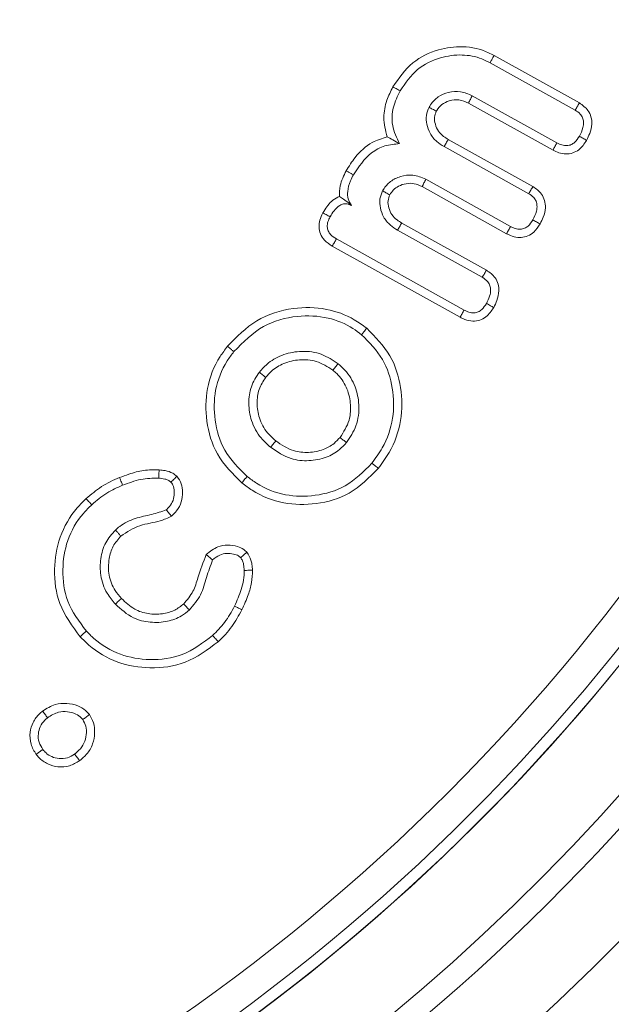
# Model space of a CAD drawing. Units: millimetres. Extents: x -7990 to -565, y 32 to 5282.
# Drawn here: x -4138 to -4130, y 2821 to 2834 of the extents above; entities that cross this region are included whole.
import ezdxf

# ---------------------------------------------------------------- set-up
doc = ezdxf.new("R2010")
doc.units = ezdxf.units.MM
doc.layers.get('0').update_dxf_attribs({"lineweight": 15})

msp = doc.modelspace()

# ---------------------------------------------------------------- linework, layer by layer
at = {"color": 7, "linetype": 'Continuous', "lineweight": 15}
for p, q in [((-4131.438, 2833.672), (-4130.333, 2833.057)), ((-4131.489, 2833.578), (-4130.387, 2832.964)), ((-4130.623, 2832.541), (-4131.72, 2833.151)), ((-4130.674, 2832.446), (-4131.77, 2833.056)), ((-4132.086, 2832.492), (-4130.989, 2831.882)), ((-4132.032, 2832.585), (-4130.935, 2831.974)), ((-4131.275, 2831.364), (-4132.372, 2831.974)), ((-4131.225, 2831.458), (-4132.322, 2832.069)), ((-4132.634, 2831.502), (-4131.537, 2830.892)), ((-4132.688, 2831.41), (-4131.592, 2830.8)), ((-4131.878, 2830.282), (-4133.535, 2831.204)), ((-4131.827, 2830.376), (-4133.481, 2831.297))]:
    msp.add_line(p, q, dxfattribs=at)
for radius in [26.1, 25.953, 25.553]:
    msp.add_circle((-4150.094, 2842.208), radius, dxfattribs=at)
for radius, start, end in [(42.225, 0, 218.1792), (42.185, 0, 218.2216), (41.966, 0, 218.4575), (31.949, 0, 234.7786), (31.168, 303.1345, 180), (28.481, 293.5926, 180), (27.481, 288.2406, 180), (27.191, 0, 253.7111), (26.1, 287.2736, 252.7264), (27.191, 286.2889, 0), (31.949, 305.2214, 0)]:
    msp.add_arc((-4150.094, 2842.208), radius, start, end, dxfattribs=at)
for points, knots in [([(-4132.749, 2833.266), (-4132.671, 2833.378), (-4132.522, 2833.595), (-4132.179, 2833.756), (-4131.835, 2833.805), (-4131.586, 2833.749), (-4131.462, 2833.684), (-4131.438, 2833.672)], [0, 0, 0, 0, 0.266846, 0.511991, 0.721466, 0.948454, 1, 1, 1, 1]), ([(-4132.655, 2833.214), (-4132.587, 2833.313), (-4132.455, 2833.507), (-4132.151, 2833.651), (-4131.86, 2833.693), (-4131.638, 2833.652), (-4131.525, 2833.595), (-4131.489, 2833.578)], [0, 0, 0, 0, 0.264067, 0.511471, 0.719856, 0.911827, 1, 1, 1, 1]), ([(-4131.438, 2833.672), (-4131.444, 2833.662), (-4131.454, 2833.644), (-4131.471, 2833.612), (-4131.482, 2833.59), (-4131.489, 2833.578)], [0, 0, 0, 0, 0.300085, 0.60003, 1, 1, 1, 1]), ([(-4132.825, 2832.619), (-4132.845, 2832.702), (-4132.883, 2832.859), (-4132.839, 2833.084), (-4132.778, 2833.209), (-4132.749, 2833.266)], [0, 0, 0, 0, 0.377777, 0.716068, 1, 1, 1, 1]), ([(-4132.749, 2833.266), (-4132.74, 2833.26), (-4132.721, 2833.25), (-4132.69, 2833.233), (-4132.668, 2833.22), (-4132.655, 2833.214)], [0, 0, 0, 0, 0.3000784, 0.6000178, 1, 1, 1, 1]), ([(-4132.663, 2832.53), (-4132.7, 2832.606), (-4132.772, 2832.754), (-4132.756, 2833.004), (-4132.689, 2833.145), (-4132.655, 2833.214)], [0, 0, 0, 0, 0.350299, 0.680573, 1, 1, 1, 1]), ([(-4131.72, 2833.151), (-4131.77, 2833.172), (-4131.869, 2833.215), (-4132.027, 2833.201), (-4132.166, 2833.143), (-4132.243, 2833.063), (-4132.274, 2833.012), (-4132.281, 2833.001)], [0, 0, 0, 0, 0.247438, 0.497911, 0.717677, 0.939361, 1, 1, 1, 1]), ([(-4131.77, 2833.056), (-4131.762, 2833.072), (-4131.745, 2833.104), (-4131.729, 2833.135), (-4131.72, 2833.151)], [0, 0, 0, 0, 0.5000365, 1, 1, 1, 1]), ([(-4132.281, 2833.001), (-4132.295, 2832.967), (-4132.324, 2832.896), (-4132.313, 2832.777), (-4132.272, 2832.657), (-4132.19, 2832.557), (-4132.119, 2832.512), (-4132.086, 2832.492)], [0, 0, 0, 0, 0.18259, 0.375696, 0.580646, 0.810525, 1, 1, 1, 1]), ([(-4132.187, 2832.95), (-4132.203, 2832.959), (-4132.235, 2832.976), (-4132.266, 2832.993), (-4132.281, 2833.001)], [0, 0, 0, 0, 0.5266685, 1, 1, 1, 1]), ([(-4131.77, 2833.056), (-4131.81, 2833.074), (-4131.89, 2833.108), (-4132.014, 2833.092), (-4132.118, 2833.044), (-4132.164, 2832.985), (-4132.185, 2832.953), (-4132.187, 2832.95)], [0, 0, 0, 0, 0.273249, 0.537594, 0.761051, 0.974989, 1, 1, 1, 1]), ([(-4130.333, 2833.057), (-4130.342, 2833.041), (-4130.36, 2833.01), (-4130.378, 2832.98), (-4130.387, 2832.964)], [0, 0, 0, 0, 0.500102, 1, 1, 1, 1]), ([(-4130.333, 2833.057), (-4130.292, 2833.028), (-4130.225, 2832.981), (-4130.177, 2832.877), (-4130.166, 2832.772), (-4130.191, 2832.668), (-4130.225, 2832.602), (-4130.24, 2832.573)], [0, 0, 0, 0, 0.264401, 0.432618, 0.600206, 0.826974, 1, 1, 1, 1]), ([(-4132.187, 2832.95), (-4132.197, 2832.924), (-4132.218, 2832.87), (-4132.202, 2832.778), (-4132.165, 2832.69), (-4132.1, 2832.627), (-4132.052, 2832.597), (-4132.032, 2832.585)], [0, 0, 0, 0, 0.182412, 0.394742, 0.616506, 0.835488, 1, 1, 1, 1]), ([(-4130.387, 2832.964), (-4130.363, 2832.949), (-4130.324, 2832.924), (-4130.289, 2832.867), (-4130.275, 2832.806), (-4130.285, 2832.721), (-4130.315, 2832.662), (-4130.333, 2832.625)], [0, 0, 0, 0, 0.212369, 0.35462, 0.496814, 0.685523, 1, 1, 1, 1]), ([(-4133.354, 2832.179), (-4133.318, 2832.238), (-4133.23, 2832.38), (-4133.05, 2832.546), (-4132.891, 2832.598), (-4132.825, 2832.619)], [0, 0, 0, 0, 0.29401, 0.710468, 1, 1, 1, 1]), ([(-4132.825, 2832.619), (-4132.8, 2832.606), (-4132.751, 2832.579), (-4132.692, 2832.546), (-4132.663, 2832.53)], [0, 0, 0, 0, 0.499376, 1, 1, 1, 1]), ([(-4130.333, 2832.625), (-4130.351, 2832.597), (-4130.379, 2832.553), (-4130.439, 2832.514), (-4130.498, 2832.501), (-4130.562, 2832.51), (-4130.602, 2832.53), (-4130.623, 2832.541)], [0, 0, 0, 0, 0.288735, 0.448177, 0.607677, 0.798782, 1, 1, 1, 1]), ([(-4130.24, 2832.573), (-4130.255, 2832.582), (-4130.286, 2832.599), (-4130.318, 2832.617), (-4130.333, 2832.625)], [0, 0, 0, 0, 0.500004, 1, 1, 1, 1]), ([(-4133.261, 2832.127), (-4133.192, 2832.231), (-4133.086, 2832.39), (-4132.856, 2832.513), (-4132.727, 2832.524), (-4132.663, 2832.53)], [0, 0, 0, 0, 0.4874416, 0.7466766, 1, 1, 1, 1]), ([(-4132.032, 2832.585), (-4132.042, 2832.568), (-4132.06, 2832.538), (-4132.078, 2832.507), (-4132.086, 2832.492)], [0, 0, 0, 0, 0.5269037, 1, 1, 1, 1]), ([(-4130.24, 2832.573), (-4130.269, 2832.529), (-4130.316, 2832.459), (-4130.418, 2832.405), (-4130.508, 2832.393), (-4130.597, 2832.408), (-4130.649, 2832.434), (-4130.674, 2832.446)], [0, 0, 0, 0, 0.308341, 0.483353, 0.658326, 0.83484, 1, 1, 1, 1]), ([(-4130.674, 2832.446), (-4130.666, 2832.462), (-4130.649, 2832.494), (-4130.632, 2832.525), (-4130.623, 2832.541)], [0, 0, 0, 0, 0.500037, 1, 1, 1, 1]), ([(-4133.441, 2831.846), (-4133.441, 2831.893), (-4133.44, 2832.01), (-4133.386, 2832.116), (-4133.354, 2832.179)], [0, 0, 0, 0, 0.400303, 1, 1, 1, 1]), ([(-4133.354, 2832.179), (-4133.344, 2832.173), (-4133.323, 2832.162), (-4133.292, 2832.144), (-4133.271, 2832.133), (-4133.261, 2832.127)], [0, 0, 0, 0, 0.331681, 0.665892, 1, 1, 1, 1]), ([(-4133.287, 2831.731), (-4133.303, 2831.758), (-4133.335, 2831.814), (-4133.34, 2831.928), (-4133.31, 2832.033), (-4133.274, 2832.101), (-4133.261, 2832.127)], [0, 0, 0, 0, 0.22612, 0.45365, 0.790189, 1, 1, 1, 1]), ([(-4132.322, 2832.069), (-4132.378, 2832.092), (-4132.484, 2832.137), (-4132.648, 2832.112), (-4132.784, 2832.049), (-4132.851, 2831.97), (-4132.88, 2831.925), (-4132.883, 2831.919)], [0, 0, 0, 0, 0.2790111, 0.5269539, 0.7504998, 0.9666057, 1, 1, 1, 1]), ([(-4132.372, 2831.974), (-4132.405, 2831.989), (-4132.47, 2832.019), (-4132.578, 2832.017), (-4132.671, 2831.986), (-4132.746, 2831.934), (-4132.775, 2831.889), (-4132.789, 2831.867)], [0, 0, 0, 0, 0.2274157, 0.4441949, 0.6598806, 0.8387608, 1, 1, 1, 1]), ([(-4132.372, 2831.974), (-4132.363, 2831.99), (-4132.347, 2832.021), (-4132.33, 2832.053), (-4132.322, 2832.069)], [0, 0, 0, 0, 0.500037, 1, 1, 1, 1]), ([(-4130.935, 2831.974), (-4130.944, 2831.959), (-4130.962, 2831.928), (-4130.98, 2831.897), (-4130.989, 2831.882)], [0, 0, 0, 0, 0.500037, 1, 1, 1, 1]), ([(-4130.935, 2831.974), (-4130.894, 2831.946), (-4130.827, 2831.899), (-4130.779, 2831.795), (-4130.768, 2831.69), (-4130.793, 2831.585), (-4130.827, 2831.519), (-4130.842, 2831.491)], [0, 0, 0, 0, 0.264632, 0.432413, 0.599942, 0.82684, 1, 1, 1, 1]), ([(-4133.657, 2831.634), (-4133.624, 2831.687), (-4133.573, 2831.768), (-4133.487, 2831.829), (-4133.449, 2831.843), (-4133.441, 2831.846)], [0, 0, 0, 0, 0.602704, 0.919274, 1, 1, 1, 1]), ([(-4133.441, 2831.846), (-4133.424, 2831.835), (-4133.387, 2831.81), (-4133.341, 2831.778), (-4133.296, 2831.738), (-4133.287, 2831.731)], [0, 0, 0, 0, 0.411929, 0.892169, 1, 1, 1, 1]), ([(-4132.883, 2831.919), (-4132.897, 2831.884), (-4132.927, 2831.814), (-4132.915, 2831.694), (-4132.874, 2831.574), (-4132.792, 2831.475), (-4132.721, 2831.43), (-4132.688, 2831.41)], [0, 0, 0, 0, 0.182893, 0.375815, 0.580622, 0.810645, 1, 1, 1, 1]), ([(-4132.789, 2831.867), (-4132.806, 2831.876), (-4132.837, 2831.893), (-4132.869, 2831.911), (-4132.883, 2831.919)], [0, 0, 0, 0, 0.526821, 1, 1, 1, 1]), ([(-4132.789, 2831.867), (-4132.799, 2831.842), (-4132.82, 2831.788), (-4132.804, 2831.697), (-4132.768, 2831.608), (-4132.703, 2831.545), (-4132.655, 2831.515), (-4132.634, 2831.502)], [0, 0, 0, 0, 0.180653, 0.392248, 0.613242, 0.832955, 1, 1, 1, 1]), ([(-4130.989, 2831.882), (-4130.966, 2831.867), (-4130.926, 2831.841), (-4130.891, 2831.785), (-4130.878, 2831.724), (-4130.887, 2831.639), (-4130.917, 2831.58), (-4130.936, 2831.543)], [0, 0, 0, 0, 0.21239, 0.354654, 0.496564, 0.68554, 1, 1, 1, 1]), ([(-4133.563, 2831.583), (-4133.547, 2831.609), (-4133.515, 2831.662), (-4133.46, 2831.72), (-4133.402, 2831.749), (-4133.353, 2831.754), (-4133.315, 2831.744), (-4133.294, 2831.734), (-4133.287, 2831.731)], [0, 0, 0, 0, 0.261625, 0.524746, 0.664873, 0.805506, 0.934523, 1, 1, 1, 1]), ([(-4133.535, 2831.204), (-4133.571, 2831.228), (-4133.634, 2831.268), (-4133.692, 2831.359), (-4133.712, 2831.449), (-4133.699, 2831.545), (-4133.672, 2831.603), (-4133.657, 2831.634)], [0, 0, 0, 0, 0.25478, 0.438191, 0.622178, 0.793153, 1, 1, 1, 1]), ([(-4133.657, 2831.634), (-4133.643, 2831.627), (-4133.612, 2831.61), (-4133.58, 2831.592), (-4133.563, 2831.583)], [0, 0, 0, 0, 0.444758, 1, 1, 1, 1]), ([(-4133.481, 2831.297), (-4133.509, 2831.314), (-4133.552, 2831.341), (-4133.59, 2831.4), (-4133.604, 2831.458), (-4133.593, 2831.522), (-4133.573, 2831.562), (-4133.563, 2831.583)], [0, 0, 0, 0, 0.2840212, 0.4440583, 0.6048965, 0.7953141, 1, 1, 1, 1]), ([(-4132.634, 2831.502), (-4132.644, 2831.486), (-4132.662, 2831.455), (-4132.68, 2831.425), (-4132.688, 2831.41)], [0, 0, 0, 0, 0.526864, 1, 1, 1, 1]), ([(-4130.842, 2831.491), (-4130.866, 2831.453), (-4130.907, 2831.39), (-4130.997, 2831.332), (-4131.086, 2831.311), (-4131.184, 2831.32), (-4131.243, 2831.348), (-4131.275, 2831.364)], [0, 0, 0, 0, 0.259368, 0.436881, 0.614488, 0.790424, 1, 1, 1, 1]), ([(-4131.275, 2831.364), (-4131.267, 2831.38), (-4131.25, 2831.411), (-4131.233, 2831.443), (-4131.225, 2831.458)], [0, 0, 0, 0, 0.500034, 1, 1, 1, 1]), ([(-4130.936, 2831.543), (-4130.954, 2831.514), (-4130.982, 2831.47), (-4131.042, 2831.431), (-4131.1, 2831.419), (-4131.164, 2831.428), (-4131.204, 2831.448), (-4131.225, 2831.458)], [0, 0, 0, 0, 0.292618, 0.450524, 0.608536, 0.801254, 1, 1, 1, 1]), ([(-4130.842, 2831.491), (-4130.857, 2831.499), (-4130.889, 2831.517), (-4130.92, 2831.534), (-4130.936, 2831.543)], [0, 0, 0, 0, 0.500004, 1, 1, 1, 1]), ([(-4133.535, 2831.204), (-4133.526, 2831.219), (-4133.508, 2831.25), (-4133.49, 2831.281), (-4133.481, 2831.297)], [0, 0, 0, 0, 0.500075, 1, 1, 1, 1]), ([(-4131.537, 2830.892), (-4131.545, 2830.878), (-4131.563, 2830.847), (-4131.581, 2830.817), (-4131.592, 2830.8)], [0, 0, 0, 0, 0.4481809, 1, 1, 1, 1]), ([(-4131.537, 2830.892), (-4131.495, 2830.863), (-4131.429, 2830.816), (-4131.381, 2830.714), (-4131.371, 2830.611), (-4131.394, 2830.506), (-4131.428, 2830.439), (-4131.443, 2830.409)], [0, 0, 0, 0, 0.270465, 0.431115, 0.591135, 0.820679, 1, 1, 1, 1]), ([(-4131.592, 2830.8), (-4131.565, 2830.782), (-4131.523, 2830.754), (-4131.489, 2830.692), (-4131.479, 2830.628), (-4131.494, 2830.547), (-4131.522, 2830.492), (-4131.537, 2830.461)], [0, 0, 0, 0, 0.239828, 0.384019, 0.52733, 0.735869, 1, 1, 1, 1]), ([(-4131.537, 2830.461), (-4131.555, 2830.433), (-4131.583, 2830.389), (-4131.643, 2830.349), (-4131.702, 2830.336), (-4131.766, 2830.346), (-4131.806, 2830.366), (-4131.827, 2830.376)], [0, 0, 0, 0, 0.288468, 0.448513, 0.610116, 0.80255, 1, 1, 1, 1]), ([(-4131.443, 2830.409), (-4131.457, 2830.417), (-4131.489, 2830.434), (-4131.52, 2830.452), (-4131.537, 2830.461)], [0, 0, 0, 0, 0.4482082, 1, 1, 1, 1]), ([(-4134.893, 2829.906), (-4134.775, 2830.028), (-4134.538, 2830.272), (-4134.064, 2830.416), (-4133.622, 2830.41), (-4133.298, 2830.294), (-4133.141, 2830.179), (-4133.089, 2830.141)], [0, 0, 0, 0, 0.249775, 0.499497, 0.711439, 0.902972, 1, 1, 1, 1]), ([(-4134.81, 2829.838), (-4134.69, 2829.96), (-4134.461, 2830.192), (-4134.007, 2830.313), (-4133.602, 2830.296), (-4133.322, 2830.182), (-4133.193, 2830.085), (-4133.156, 2830.057)], [0, 0, 0, 0, 0.2732151, 0.5208179, 0.7368062, 0.9258845, 1, 1, 1, 1]), ([(-4131.443, 2830.409), (-4131.473, 2830.365), (-4131.52, 2830.295), (-4131.622, 2830.241), (-4131.718, 2830.227), (-4131.806, 2830.245), (-4131.858, 2830.272), (-4131.878, 2830.282)], [0, 0, 0, 0, 0.308104, 0.48332, 0.658859, 0.868642, 1, 1, 1, 1]), ([(-4131.878, 2830.282), (-4131.869, 2830.297), (-4131.852, 2830.329), (-4131.835, 2830.36), (-4131.827, 2830.376)], [0, 0, 0, 0, 0.5001376, 1, 1, 1, 1]), ([(-4133.089, 2830.141), (-4133.096, 2830.133), (-4133.109, 2830.116), (-4133.131, 2830.088), (-4133.147, 2830.068), (-4133.156, 2830.057)], [0, 0, 0, 0, 0.300158, 0.600025, 1, 1, 1, 1]), ([(-4133.156, 2830.057), (-4133.055, 2829.957), (-4132.861, 2829.762), (-4132.74, 2829.367), (-4132.731, 2828.966), (-4132.847, 2828.631), (-4132.974, 2828.457), (-4133.021, 2828.393)], [0, 0, 0, 0, 0.227418, 0.440555, 0.650782, 0.871135, 1, 1, 1, 1]), ([(-4133.089, 2830.141), (-4132.977, 2830.029), (-4132.762, 2829.813), (-4132.631, 2829.376), (-4132.625, 2828.938), (-4132.752, 2828.578), (-4132.889, 2828.393), (-4132.938, 2828.326)], [0, 0, 0, 0, 0.232426, 0.447142, 0.658118, 0.876961, 1, 1, 1, 1]), ([(-4134.706, 2828.138), (-4134.824, 2828.256), (-4135.05, 2828.479), (-4135.179, 2828.929), (-4135.176, 2829.371), (-4135.048, 2829.7), (-4134.926, 2829.862), (-4134.893, 2829.906)], [0, 0, 0, 0, 0.25012, 0.476928, 0.690677, 0.916919, 1, 1, 1, 1]), ([(-4134.639, 2828.222), (-4134.747, 2828.329), (-4134.953, 2828.532), (-4135.071, 2828.943), (-4135.069, 2829.348), (-4134.951, 2829.65), (-4134.84, 2829.798), (-4134.81, 2829.838)], [0, 0, 0, 0, 0.249203, 0.475937, 0.689598, 0.916911, 1, 1, 1, 1]), ([(-4134.893, 2829.906), (-4134.885, 2829.899), (-4134.868, 2829.885), (-4134.84, 2829.863), (-4134.821, 2829.847), (-4134.81, 2829.838)], [0, 0, 0, 0, 0.300109, 0.600125, 1, 1, 1, 1]), ([(-4133.46, 2829.681), (-4133.528, 2829.726), (-4133.67, 2829.821), (-4133.922, 2829.853), (-4134.162, 2829.811), (-4134.353, 2829.712), (-4134.442, 2829.614), (-4134.48, 2829.572)], [0, 0, 0, 0, 0.213995, 0.444862, 0.651296, 0.85096, 1, 1, 1, 1]), ([(-4133.528, 2829.597), (-4133.597, 2829.642), (-4133.728, 2829.727), (-4133.958, 2829.741), (-4134.159, 2829.697), (-4134.307, 2829.607), (-4134.372, 2829.533), (-4134.397, 2829.505)], [0, 0, 0, 0, 0.252502, 0.476111, 0.691711, 0.886691, 1, 1, 1, 1]), ([(-4133.528, 2829.597), (-4133.517, 2829.611), (-4133.494, 2829.639), (-4133.472, 2829.667), (-4133.46, 2829.681)], [0, 0, 0, 0, 0.500023, 1, 1, 1, 1]), ([(-4133.351, 2828.659), (-4133.304, 2828.73), (-4133.206, 2828.876), (-4133.178, 2829.138), (-4133.227, 2829.391), (-4133.336, 2829.572), (-4133.43, 2829.654), (-4133.46, 2829.681)], [0, 0, 0, 0, 0.220732, 0.460153, 0.670367, 0.893741, 1, 1, 1, 1]), ([(-4134.48, 2829.572), (-4134.52, 2829.511), (-4134.599, 2829.389), (-4134.625, 2829.165), (-4134.592, 2828.931), (-4134.484, 2828.733), (-4134.377, 2828.637), (-4134.335, 2828.599)], [0, 0, 0, 0, 0.197184, 0.397115, 0.605606, 0.841819, 1, 1, 1, 1]), ([(-4134.397, 2829.505), (-4134.41, 2829.516), (-4134.438, 2829.538), (-4134.466, 2829.561), (-4134.48, 2829.572)], [0, 0, 0, 0, 0.499988, 1, 1, 1, 1]), ([(-4133.434, 2828.727), (-4133.388, 2828.798), (-4133.3, 2828.935), (-4133.29, 2829.172), (-4133.343, 2829.385), (-4133.44, 2829.522), (-4133.511, 2829.583), (-4133.528, 2829.597)], [0, 0, 0, 0, 0.2599509, 0.4938383, 0.7114746, 0.9307827, 1, 1, 1, 1]), ([(-4134.397, 2829.505), (-4134.429, 2829.454), (-4134.496, 2829.353), (-4134.516, 2829.165), (-4134.489, 2828.968), (-4134.397, 2828.798), (-4134.305, 2828.715), (-4134.268, 2828.682)], [0, 0, 0, 0, 0.194794, 0.39019, 0.597326, 0.83767, 1, 1, 1, 1]), ([(-4134.268, 2828.682), (-4134.279, 2828.668), (-4134.301, 2828.64), (-4134.323, 2828.612), (-4134.335, 2828.599)], [0, 0, 0, 0, 0.500145, 1, 1, 1, 1]), ([(-4134.335, 2828.599), (-4134.249, 2828.541), (-4134.099, 2828.44), (-4133.837, 2828.415), (-4133.62, 2828.457), (-4133.453, 2828.547), (-4133.38, 2828.628), (-4133.351, 2828.659)], [0, 0, 0, 0, 0.278357, 0.490501, 0.701565, 0.881661, 1, 1, 1, 1]), ([(-4134.268, 2828.682), (-4134.194, 2828.632), (-4134.065, 2828.545), (-4133.841, 2828.524), (-4133.66, 2828.559), (-4133.52, 2828.633), (-4133.459, 2828.7), (-4133.434, 2828.727)], [0, 0, 0, 0, 0.285249, 0.497269, 0.708087, 0.881035, 1, 1, 1, 1]), ([(-4133.434, 2828.727), (-4133.42, 2828.715), (-4133.393, 2828.693), (-4133.365, 2828.671), (-4133.351, 2828.659)], [0, 0, 0, 0, 0.50007, 1, 1, 1, 1]), ([(-4133.021, 2828.393), (-4133.129, 2828.284), (-4133.335, 2828.077), (-4133.748, 2827.959), (-4134.151, 2827.962), (-4134.451, 2828.08), (-4134.599, 2828.191), (-4134.639, 2828.222)], [0, 0, 0, 0, 0.2515066, 0.4789172, 0.6922594, 0.9158947, 1, 1, 1, 1]), ([(-4132.938, 2828.326), (-4132.946, 2828.333), (-4132.963, 2828.346), (-4132.991, 2828.369), (-4133.01, 2828.384), (-4133.021, 2828.393)], [0, 0, 0, 0, 0.300026, 0.600028, 1, 1, 1, 1]), ([(-4136.291, 2828.207), (-4136.251, 2828.222), (-4136.15, 2828.259), (-4135.979, 2828.309), (-4135.845, 2828.307), (-4135.777, 2828.306)], [0, 0, 0, 0, 0.244578, 0.615233, 1, 1, 1, 1]), ([(-4135.777, 2828.306), (-4135.779, 2828.293), (-4135.781, 2828.269), (-4135.783, 2828.233), (-4135.785, 2828.211), (-4135.786, 2828.2)], [0, 0, 0, 0, 0.3739783, 0.6869136, 1, 1, 1, 1]), ([(-4135.777, 2828.306), (-4135.752, 2828.304), (-4135.692, 2828.297), (-4135.61, 2828.274), (-4135.565, 2828.237), (-4135.548, 2828.223)], [0, 0, 0, 0, 0.310312, 0.726213, 1, 1, 1, 1]), ([(-4132.938, 2828.326), (-4133.056, 2828.207), (-4133.281, 2827.98), (-4133.733, 2827.851), (-4134.173, 2827.855), (-4134.501, 2827.984), (-4134.662, 2828.105), (-4134.706, 2828.138)], [0, 0, 0, 0, 0.2517, 0.479262, 0.692912, 0.915644, 1, 1, 1, 1]), ([(-4136.725, 2827.934), (-4136.66, 2827.989), (-4136.562, 2828.071), (-4136.412, 2828.156), (-4136.332, 2828.19), (-4136.291, 2828.207)], [0, 0, 0, 0, 0.492486, 0.745081, 1, 1, 1, 1]), ([(-4136.291, 2828.207), (-4136.287, 2828.197), (-4136.28, 2828.177), (-4136.266, 2828.144), (-4136.257, 2828.121), (-4136.252, 2828.108)], [0, 0, 0, 0, 0.299918, 0.600045, 1, 1, 1, 1]), ([(-4136.252, 2828.108), (-4136.213, 2828.122), (-4136.135, 2828.15), (-4135.982, 2828.197), (-4135.863, 2828.198), (-4135.786, 2828.2)], [0, 0, 0, 0, 0.260124, 0.520613, 1, 1, 1, 1]), ([(-4135.786, 2828.2), (-4135.759, 2828.196), (-4135.717, 2828.191), (-4135.661, 2828.176), (-4135.637, 2828.158), (-4135.625, 2828.148)], [0, 0, 0, 0, 0.482645, 0.733476, 1, 1, 1, 1]), ([(-4135.625, 2828.148), (-4135.613, 2828.13), (-4135.584, 2828.087), (-4135.579, 2828.002), (-4135.593, 2827.91), (-4135.636, 2827.838), (-4135.672, 2827.802), (-4135.686, 2827.788)], [0, 0, 0, 0, 0.161355, 0.385192, 0.619718, 0.852462, 1, 1, 1, 1]), ([(-4135.548, 2828.223), (-4135.559, 2828.212), (-4135.585, 2828.187), (-4135.61, 2828.162), (-4135.625, 2828.148)], [0, 0, 0, 0, 0.431335, 1, 1, 1, 1]), ([(-4135.548, 2828.223), (-4135.526, 2828.192), (-4135.483, 2828.13), (-4135.47, 2828.012), (-4135.485, 2827.89), (-4135.541, 2827.783), (-4135.595, 2827.729), (-4135.618, 2827.705)], [0, 0, 0, 0, 0.195105, 0.38429, 0.60156, 0.829146, 1, 1, 1, 1]), ([(-4134.706, 2828.138), (-4134.699, 2828.147), (-4134.686, 2828.164), (-4134.664, 2828.191), (-4134.648, 2828.211), (-4134.639, 2828.222)], [0, 0, 0, 0, 0.300135, 0.600176, 1, 1, 1, 1]), ([(-4136.652, 2827.855), (-4136.621, 2827.883), (-4136.559, 2827.937), (-4136.428, 2828.028), (-4136.321, 2828.076), (-4136.252, 2828.108)], [0, 0, 0, 0, 0.261196, 0.522613, 1, 1, 1, 1]), ([(-4136.801, 2826.147), (-4136.903, 2826.284), (-4137.096, 2826.543), (-4137.155, 2827.012), (-4137.084, 2827.448), (-4136.908, 2827.753), (-4136.764, 2827.896), (-4136.725, 2827.934)], [0, 0, 0, 0, 0.253941, 0.48147, 0.693184, 0.916561, 1, 1, 1, 1]), ([(-4136.725, 2827.934), (-4136.718, 2827.926), (-4136.703, 2827.911), (-4136.679, 2827.884), (-4136.662, 2827.866), (-4136.652, 2827.855)], [0, 0, 0, 0, 0.299992, 0.600078, 1, 1, 1, 1]), ([(-4136.722, 2826.22), (-4136.815, 2826.343), (-4136.991, 2826.578), (-4137.045, 2827.005), (-4136.983, 2827.405), (-4136.823, 2827.687), (-4136.689, 2827.819), (-4136.652, 2827.855)], [0, 0, 0, 0, 0.250716, 0.478428, 0.689254, 0.914107, 1, 1, 1, 1]), ([(-4135.686, 2827.788), (-4135.748, 2827.768), (-4135.881, 2827.723), (-4136.093, 2827.687), (-4136.251, 2827.607), (-4136.327, 2827.544), (-4136.345, 2827.528)], [0, 0, 0, 0, 0.274521, 0.585212, 0.898915, 1, 1, 1, 1]), ([(-4135.618, 2827.705), (-4135.628, 2827.717), (-4135.65, 2827.745), (-4135.673, 2827.773), (-4135.686, 2827.788)], [0, 0, 0, 0, 0.431398, 1, 1, 1, 1]), ([(-4135.618, 2827.705), (-4135.666, 2827.684), (-4135.796, 2827.625), (-4136.039, 2827.605), (-4136.194, 2827.501), (-4136.273, 2827.449)], [0, 0, 0, 0, 0.221088, 0.60494, 1, 1, 1, 1]), ([(-4136.345, 2827.528), (-4136.392, 2827.476), (-4136.486, 2827.369), (-4136.543, 2827.157), (-4136.547, 2826.93), (-4136.474, 2826.723), (-4136.384, 2826.614), (-4136.346, 2826.569)], [0, 0, 0, 0, 0.196044, 0.398736, 0.601989, 0.833308, 1, 1, 1, 1]), ([(-4136.273, 2827.449), (-4136.282, 2827.458), (-4136.298, 2827.476), (-4136.322, 2827.503), (-4136.338, 2827.52), (-4136.345, 2827.528)], [0, 0, 0, 0, 0.361007, 0.680526, 1, 1, 1, 1]), ([(-4136.273, 2827.449), (-4136.311, 2827.407), (-4136.385, 2827.323), (-4136.436, 2827.143), (-4136.44, 2826.942), (-4136.37, 2826.762), (-4136.295, 2826.675), (-4136.267, 2826.641)], [0, 0, 0, 0, 0.18616, 0.373052, 0.614361, 0.851663, 1, 1, 1, 1]), ([(-4135.168, 2827.211), (-4135.12, 2827.249), (-4135.038, 2827.315), (-4134.89, 2827.338), (-4134.774, 2827.322), (-4134.69, 2827.285), (-4134.655, 2827.253), (-4134.642, 2827.241)], [0, 0, 0, 0, 0.311894, 0.533786, 0.754836, 0.908636, 1, 1, 1, 1]), ([(-4135.46, 2826.571), (-4135.416, 2826.623), (-4135.33, 2826.723), (-4135.266, 2826.954), (-4135.206, 2827.111), (-4135.168, 2827.211)], [0, 0, 0, 0, 0.285904, 0.547692, 1, 1, 1, 1]), ([(-4135.387, 2826.493), (-4135.333, 2826.556), (-4135.227, 2826.68), (-4135.168, 2826.917), (-4135.113, 2827.066), (-4135.086, 2827.14)], [0, 0, 0, 0, 0.339751, 0.669726, 1, 1, 1, 1]), ([(-4135.168, 2827.211), (-4135.156, 2827.201), (-4135.129, 2827.177), (-4135.102, 2827.153), (-4135.086, 2827.14)], [0, 0, 0, 0, 0.432577, 1, 1, 1, 1]), ([(-4135.086, 2827.14), (-4135.056, 2827.164), (-4135.002, 2827.208), (-4134.903, 2827.229), (-4134.821, 2827.22), (-4134.757, 2827.201), (-4134.731, 2827.177), (-4134.722, 2827.169)], [0, 0, 0, 0, 0.287515, 0.514091, 0.739383, 0.910036, 1, 1, 1, 1]), ([(-4134.642, 2827.241), (-4134.653, 2827.231), (-4134.68, 2827.207), (-4134.707, 2827.183), (-4134.722, 2827.169)], [0, 0, 0, 0, 0.432745, 1, 1, 1, 1]), ([(-4134.722, 2827.169), (-4134.714, 2827.157), (-4134.695, 2827.129), (-4134.682, 2827.072), (-4134.678, 2827.03), (-4134.676, 2827.005)], [0, 0, 0, 0, 0.265401, 0.567034, 1, 1, 1, 1]), ([(-4134.642, 2827.241), (-4134.621, 2827.208), (-4134.59, 2827.159), (-4134.575, 2827.077), (-4134.571, 2827.033), (-4134.569, 2827.008)], [0, 0, 0, 0, 0.469883, 0.695659, 1, 1, 1, 1]), ([(-4134.676, 2827.005), (-4134.677, 2826.963), (-4134.68, 2826.88), (-4134.721, 2826.723), (-4134.77, 2826.614), (-4134.802, 2826.543)], [0, 0, 0, 0, 0.257632, 0.515842, 1, 1, 1, 1]), ([(-4134.569, 2827.008), (-4134.571, 2826.954), (-4134.575, 2826.846), (-4134.625, 2826.673), (-4134.677, 2826.56), (-4134.706, 2826.496)], [0, 0, 0, 0, 0.30193, 0.604449, 1, 1, 1, 1]), ([(-4134.569, 2827.008), (-4134.585, 2827.008), (-4134.62, 2827.006), (-4134.656, 2827.005), (-4134.676, 2827.005)], [0, 0, 0, 0, 0.444074, 1, 1, 1, 1]), ([(-4136.267, 2826.641), (-4136.28, 2826.629), (-4136.306, 2826.605), (-4136.333, 2826.581), (-4136.346, 2826.569)], [0, 0, 0, 0, 0.5000695, 1, 1, 1, 1]), ([(-4136.267, 2826.641), (-4136.213, 2826.591), (-4136.114, 2826.497), (-4135.921, 2826.436), (-4135.742, 2826.436), (-4135.579, 2826.478), (-4135.497, 2826.542), (-4135.46, 2826.571)], [0, 0, 0, 0, 0.244953, 0.45102, 0.655772, 0.84328, 1, 1, 1, 1]), ([(-4136.346, 2826.569), (-4136.272, 2826.502), (-4136.142, 2826.383), (-4135.895, 2826.324), (-4135.678, 2826.335), (-4135.503, 2826.398), (-4135.419, 2826.466), (-4135.387, 2826.493)], [0, 0, 0, 0, 0.276377, 0.487101, 0.696701, 0.881799, 1, 1, 1, 1]), ([(-4135.46, 2826.571), (-4135.448, 2826.558), (-4135.424, 2826.532), (-4135.399, 2826.506), (-4135.387, 2826.493)], [0, 0, 0, 0, 0.5000423, 1, 1, 1, 1]), ([(-4134.802, 2826.543), (-4134.821, 2826.506), (-4134.859, 2826.432), (-4134.949, 2826.3), (-4135.032, 2826.216), (-4135.085, 2826.161)], [0, 0, 0, 0, 0.260371, 0.521174, 1, 1, 1, 1]), ([(-4134.706, 2826.496), (-4134.747, 2826.421), (-4134.809, 2826.309), (-4134.918, 2826.174), (-4134.981, 2826.113), (-4135.012, 2826.082)], [0, 0, 0, 0, 0.491792, 0.7448, 1, 1, 1, 1]), ([(-4134.706, 2826.496), (-4134.716, 2826.501), (-4134.735, 2826.51), (-4134.767, 2826.526), (-4134.79, 2826.537), (-4134.802, 2826.543)], [0, 0, 0, 0, 0.3002111, 0.6001491, 1, 1, 1, 1]), ([(-4136.801, 2826.147), (-4136.793, 2826.155), (-4136.777, 2826.169), (-4136.751, 2826.194), (-4136.733, 2826.21), (-4136.722, 2826.22)], [0, 0, 0, 0, 0.300097, 0.600056, 1, 1, 1, 1]), ([(-4135.012, 2826.082), (-4135.149, 2825.98), (-4135.411, 2825.784), (-4135.886, 2825.722), (-4136.326, 2825.794), (-4136.627, 2825.97), (-4136.765, 2826.11), (-4136.801, 2826.147)], [0, 0, 0, 0, 0.254621, 0.487929, 0.701615, 0.921479, 1, 1, 1, 1]), ([(-4135.085, 2826.161), (-4135.211, 2826.067), (-4135.452, 2825.886), (-4135.889, 2825.831), (-4136.292, 2825.898), (-4136.565, 2826.06), (-4136.69, 2826.188), (-4136.722, 2826.22)], [0, 0, 0, 0, 0.25658, 0.490251, 0.703999, 0.924503, 1, 1, 1, 1]), ([(-4135.012, 2826.082), (-4135.019, 2826.09), (-4135.034, 2826.106), (-4135.058, 2826.132), (-4135.075, 2826.151), (-4135.085, 2826.161)], [0, 0, 0, 0, 0.299946, 0.600078, 1, 1, 1, 1]), ([(-4137.289, 2825.183), (-4137.236, 2825.216), (-4137.14, 2825.275), (-4136.976, 2825.291), (-4136.839, 2825.261), (-4136.739, 2825.204), (-4136.698, 2825.156), (-4136.682, 2825.138)], [0, 0, 0, 0, 0.2758782, 0.4971304, 0.7178353, 0.8935675, 1, 1, 1, 1]), ([(-4137.372, 2824.623), (-4137.398, 2824.665), (-4137.451, 2824.753), (-4137.458, 2824.903), (-4137.418, 2825.041), (-4137.353, 2825.131), (-4137.303, 2825.171), (-4137.289, 2825.183)], [0, 0, 0, 0, 0.235023, 0.483004, 0.693384, 0.912517, 1, 1, 1, 1]), ([(-4137.286, 2824.687), (-4137.305, 2824.718), (-4137.343, 2824.779), (-4137.349, 2824.886), (-4137.323, 2824.985), (-4137.276, 2825.055), (-4137.237, 2825.087), (-4137.224, 2825.097)], [0, 0, 0, 0, 0.231444, 0.465126, 0.67208, 0.894082, 1, 1, 1, 1]), ([(-4137.289, 2825.183), (-4137.278, 2825.169), (-4137.257, 2825.14), (-4137.235, 2825.112), (-4137.224, 2825.097)], [0, 0, 0, 0, 0.50004, 1, 1, 1, 1]), ([(-4137.224, 2825.097), (-4137.178, 2825.126), (-4137.099, 2825.175), (-4136.967, 2825.181), (-4136.862, 2825.154), (-4136.798, 2825.109), (-4136.774, 2825.079), (-4136.769, 2825.073)], [0, 0, 0, 0, 0.318139, 0.545054, 0.771007, 0.952217, 1, 1, 1, 1]), ([(-4136.682, 2825.138), (-4136.662, 2825.104), (-4136.619, 2825.03), (-4136.609, 2824.895), (-4136.633, 2824.751), (-4136.706, 2824.627), (-4136.778, 2824.567), (-4136.81, 2824.541)], [0, 0, 0, 0, 0.173679, 0.375763, 0.585319, 0.818106, 1, 1, 1, 1]), ([(-4136.682, 2825.138), (-4136.697, 2825.127), (-4136.726, 2825.105), (-4136.754, 2825.084), (-4136.769, 2825.073)], [0, 0, 0, 0, 0.500129, 1, 1, 1, 1]), ([(-4136.769, 2825.073), (-4136.753, 2825.046), (-4136.72, 2824.986), (-4136.719, 2824.876), (-4136.745, 2824.765), (-4136.806, 2824.682), (-4136.854, 2824.642), (-4136.874, 2824.627)], [0, 0, 0, 0, 0.180974, 0.403216, 0.63083, 0.852291, 1, 1, 1, 1]), ([(-4137.372, 2824.623), (-4137.362, 2824.63), (-4137.343, 2824.645), (-4137.314, 2824.666), (-4137.296, 2824.68), (-4137.286, 2824.687)], [0, 0, 0, 0, 0.346922, 0.673354, 1, 1, 1, 1]), ([(-4136.81, 2824.541), (-4136.852, 2824.515), (-4136.937, 2824.464), (-4137.086, 2824.455), (-4137.227, 2824.492), (-4137.319, 2824.559), (-4137.361, 2824.609), (-4137.372, 2824.623)], [0, 0, 0, 0, 0.230869, 0.470837, 0.687452, 0.916689, 1, 1, 1, 1]), ([(-4136.874, 2824.627), (-4136.904, 2824.608), (-4136.965, 2824.571), (-4137.073, 2824.564), (-4137.169, 2824.587), (-4137.241, 2824.633), (-4137.273, 2824.671), (-4137.286, 2824.687)], [0, 0, 0, 0, 0.228711, 0.459512, 0.676259, 0.86469, 1, 1, 1, 1]), ([(-4136.81, 2824.541), (-4136.82, 2824.555), (-4136.842, 2824.584), (-4136.863, 2824.612), (-4136.874, 2824.627)], [0, 0, 0, 0, 0.5000695, 1, 1, 1, 1])]:
    msp.add_open_spline(points, degree=3, knots=knots, dxfattribs=at)

doc.saveas('drawing.dxf')
